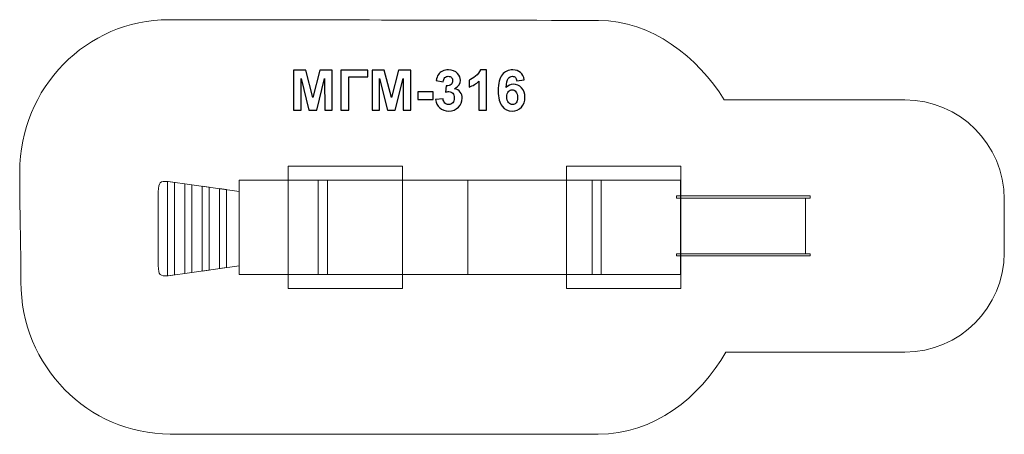
# Model space of a CAD drawing. Units: centimetres. Extents: x -9.61 to 0.3, y 9.2 to 13.37.
import ezdxf

# ---------------------------------------------------------------- set-up
doc = ezdxf.new("R2010")
doc.units = ezdxf.units.CM
doc.header["$MEASUREMENT"] = 0
doc.layers.add('Layer 1', color=7, linetype='Continuous')

msp = doc.modelspace()

# ---------------------------------------------------------------- linework, layer by layer
at = {"layer": 'Layer 1', "color": 7, "lineweight": 9}
for points in [[(-6.9052, 10.6643), (-5.75462, 10.6643), (-5.75462, 11.8943), (-6.9052, 11.8943), (-6.9052, 10.6643)], [(-4.10235, 10.6643), (-2.95177, 10.6643), (-2.95177, 11.8943), (-4.10235, 11.8943), (-4.10235, 10.6643)], [(-7.39617, 10.80408), (-6.50709, 10.80408), (-6.50709, 11.75452), (-7.39617, 11.75452), (-7.39617, 10.80408)], [(-3.84595, 10.80408), (-2.95687, 10.80408), (-2.95687, 11.75452), (-3.84595, 11.75452), (-3.84595, 10.80408)]]:
    msp.add_lwpolyline(points, close=True, dxfattribs=at)
at = {"layer": 'Layer 1', "color": 242, "lineweight": 20}
msp.add_open_spline([(-2.49995, 10.02425), (-2.76003, 9.56777), (-3.22843, 9.19657), (-3.78306, 9.19657), (-3.78306, 9.19657), (-5.54053, 9.19657), (-6.38979, 9.19883), (-8.09147, 9.19883), (-8.09147, 9.19883), (-8.92096, 9.19883), (-9.59361, 9.88458), (-9.59361, 10.73019), (-9.59361, 10.73019), (-9.59361, 11.11726), (-9.60588, 11.45244), (-9.60588, 11.83721), (-9.60588, 11.83721), (-9.60588, 12.68282), (-8.93322, 13.36857), (-8.10374, 13.36857), (-8.10374, 13.36857), (-6.39322, 13.36857), (-5.54954, 13.36187), (-3.77974, 13.36187), (-3.77974, 13.36187), (-3.24887, 13.36187), (-2.78234, 12.99109), (-2.51517, 12.56199), (-2.51517, 12.56199), (-2.51517, 12.56199), (-1.92184, 12.56199), (-1.92184, 12.56199), (-1.92184, 12.56199), (-1.92184, 12.56199), (-0.69776, 12.56199), (-0.69776, 12.56199), (-0.69776, 12.56199), (-0.14776, 12.56199), (0.30224, 12.11199), (0.30224, 11.56199), (0.30224, 11.56199), (0.30224, 11.56199), (0.30224, 11.02425), (0.30224, 11.02425), (0.30224, 11.02425), (0.30224, 10.47425), (-0.14776, 10.02425), (-0.69776, 10.02425), (-0.69776, 10.02425), (-0.69776, 10.02425), (-1.83684, 10.02425), (-1.83684, 10.02425), (-1.83684, 10.02425), (-1.83684, 10.02425), (-1.92184, 10.02425), (-1.92184, 10.02425), (-1.92184, 10.02425), (-1.92184, 10.02425), (-1.92346, 10.02425), (-1.92346, 10.02425), (-1.92346, 10.02425), (-1.92346, 10.02425), (-2.49995, 10.02425), (-2.49995, 10.02425)], degree=3, knots=[0, 0, 0, 0, 0.0588235, 0.0588235, 0.0588235, 0.0588235, 0.1176471, 0.1176471, 0.1176471, 0.1176471, 0.1764706, 0.1764706, 0.1764706, 0.1764706, 0.2352941, 0.2352941, 0.2352941, 0.2352941, 0.2941176, 0.2941176, 0.2941176, 0.2941176, 0.3529412, 0.3529412, 0.3529412, 0.3529412, 0.4117647, 0.4117647, 0.4117647, 0.4117647, 0.4705882, 0.4705882, 0.4705882, 0.4705882, 0.5294118, 0.5294118, 0.5294118, 0.5294118, 0.5882353, 0.5882353, 0.5882353, 0.5882353, 0.6470588, 0.6470588, 0.6470588, 0.6470588, 0.7058824, 0.7058824, 0.7058824, 0.7058824, 0.7647059, 0.7647059, 0.7647059, 0.7647059, 0.8235294, 0.8235294, 0.8235294, 0.8235294, 0.8823529, 0.8823529, 0.8823529, 0.8823529, 1, 1, 1, 1], dxfattribs=at)
at = {"layer": 'Layer 1', "color": 250}
for points, knots in [([(-6.85067, 12.45707), (-6.85067, 12.45707), (-6.85067, 12.86121), (-6.85067, 12.86121), (-6.85067, 12.86121), (-6.85067, 12.86121), (-6.7281, 12.86121), (-6.7281, 12.86121), (-6.7281, 12.86121), (-6.7281, 12.86121), (-6.65566, 12.58557), (-6.65566, 12.58557), (-6.65566, 12.58557), (-6.65566, 12.58557), (-6.58407, 12.86121), (-6.58407, 12.86121), (-6.58407, 12.86121), (-6.58407, 12.86121), (-6.46121, 12.86121), (-6.46121, 12.86121), (-6.46121, 12.86121), (-6.46121, 12.86121), (-6.46121, 12.45707), (-6.46121, 12.45707), (-6.46121, 12.45707), (-6.46121, 12.45707), (-6.53685, 12.45707), (-6.53685, 12.45707), (-6.53685, 12.45707), (-6.53685, 12.45707), (-6.53713, 12.77523), (-6.53713, 12.77523), (-6.53713, 12.77523), (-6.53713, 12.77523), (-6.61681, 12.45707), (-6.61681, 12.45707), (-6.61681, 12.45707), (-6.61681, 12.45707), (-6.69545, 12.45707), (-6.69545, 12.45707), (-6.69545, 12.45707), (-6.69545, 12.45707), (-6.77476, 12.77523), (-6.77476, 12.77523), (-6.77476, 12.77523), (-6.77476, 12.77523), (-6.77504, 12.45707), (-6.77504, 12.45707), (-6.77504, 12.45707), (-6.77504, 12.45707), (-6.85067, 12.45707), (-6.85067, 12.45707)], [0, 0, 0, 0, 0.0714286, 0.0714286, 0.0714286, 0.0714286, 0.1428571, 0.1428571, 0.1428571, 0.1428571, 0.2142857, 0.2142857, 0.2142857, 0.2142857, 0.2857143, 0.2857143, 0.2857143, 0.2857143, 0.3571429, 0.3571429, 0.3571429, 0.3571429, 0.4285714, 0.4285714, 0.4285714, 0.4285714, 0.5, 0.5, 0.5, 0.5, 0.5714286, 0.5714286, 0.5714286, 0.5714286, 0.6428571, 0.6428571, 0.6428571, 0.6428571, 0.7142857, 0.7142857, 0.7142857, 0.7142857, 0.7857143, 0.7857143, 0.7857143, 0.7857143, 0.8571429, 0.8571429, 0.8571429, 0.8571429, 1, 1, 1, 1]), ([(-6.37541, 12.86121), (-6.37541, 12.86121), (-6.10166, 12.86121), (-6.10166, 12.86121), (-6.10166, 12.86121), (-6.10166, 12.86121), (-6.10166, 12.79291), (-6.10166, 12.79291), (-6.10166, 12.79291), (-6.10166, 12.79291), (-6.29357, 12.79291), (-6.29357, 12.79291), (-6.29357, 12.79291), (-6.29357, 12.79291), (-6.29357, 12.45707), (-6.29357, 12.45707), (-6.29357, 12.45707), (-6.29357, 12.45707), (-6.37541, 12.45707), (-6.37541, 12.45707), (-6.37541, 12.45707), (-6.37541, 12.45707), (-6.37541, 12.86121), (-6.37541, 12.86121)], [0, 0, 0, 0, 0.1428571, 0.1428571, 0.1428571, 0.1428571, 0.2857143, 0.2857143, 0.2857143, 0.2857143, 0.4285714, 0.4285714, 0.4285714, 0.4285714, 0.5714286, 0.5714286, 0.5714286, 0.5714286, 0.7142857, 0.7142857, 0.7142857, 0.7142857, 1, 1, 1, 1]), ([(-6.06055, 12.45707), (-6.06055, 12.45707), (-6.06055, 12.86121), (-6.06055, 12.86121), (-6.06055, 12.86121), (-6.06055, 12.86121), (-5.93798, 12.86121), (-5.93798, 12.86121), (-5.93798, 12.86121), (-5.93798, 12.86121), (-5.86554, 12.58557), (-5.86554, 12.58557), (-5.86554, 12.58557), (-5.86554, 12.58557), (-5.79395, 12.86121), (-5.79395, 12.86121), (-5.79395, 12.86121), (-5.79395, 12.86121), (-5.67109, 12.86121), (-5.67109, 12.86121), (-5.67109, 12.86121), (-5.67109, 12.86121), (-5.67109, 12.45707), (-5.67109, 12.45707), (-5.67109, 12.45707), (-5.67109, 12.45707), (-5.74673, 12.45707), (-5.74673, 12.45707), (-5.74673, 12.45707), (-5.74673, 12.45707), (-5.74701, 12.77523), (-5.74701, 12.77523), (-5.74701, 12.77523), (-5.74701, 12.77523), (-5.82669, 12.45707), (-5.82669, 12.45707), (-5.82669, 12.45707), (-5.82669, 12.45707), (-5.90533, 12.45707), (-5.90533, 12.45707), (-5.90533, 12.45707), (-5.90533, 12.45707), (-5.98464, 12.77523), (-5.98464, 12.77523), (-5.98464, 12.77523), (-5.98464, 12.77523), (-5.98492, 12.45707), (-5.98492, 12.45707), (-5.98492, 12.45707), (-5.98492, 12.45707), (-6.06055, 12.45707), (-6.06055, 12.45707)], [0, 0, 0, 0, 0.0714286, 0.0714286, 0.0714286, 0.0714286, 0.1428571, 0.1428571, 0.1428571, 0.1428571, 0.2142857, 0.2142857, 0.2142857, 0.2142857, 0.2857143, 0.2857143, 0.2857143, 0.2857143, 0.3571429, 0.3571429, 0.3571429, 0.3571429, 0.4285714, 0.4285714, 0.4285714, 0.4285714, 0.5, 0.5, 0.5, 0.5, 0.5714286, 0.5714286, 0.5714286, 0.5714286, 0.6428571, 0.6428571, 0.6428571, 0.6428571, 0.7142857, 0.7142857, 0.7142857, 0.7142857, 0.7857143, 0.7857143, 0.7857143, 0.7857143, 0.8571429, 0.8571429, 0.8571429, 0.8571429, 1, 1, 1, 1]), ([(-5.42104, 12.56422), (-5.42104, 12.56422), (-5.34597, 12.57334), (-5.34597, 12.57334), (-5.34597, 12.57334), (-5.34362, 12.55415), (-5.33722, 12.53948), (-5.32678, 12.52932), (-5.32678, 12.52932), (-5.31634, 12.51916), (-5.30373, 12.51408), (-5.28896, 12.51408), (-5.28896, 12.51408), (-5.27306, 12.51408), (-5.25971, 12.52019), (-5.24879, 12.53233), (-5.24879, 12.53233), (-5.23797, 12.54446), (-5.23252, 12.56083), (-5.23252, 12.58153), (-5.23252, 12.58153), (-5.23252, 12.601), (-5.23769, 12.61652), (-5.24813, 12.62791), (-5.24813, 12.62791), (-5.25858, 12.63929), (-5.27128, 12.64503), (-5.28633, 12.64503), (-5.28633, 12.64503), (-5.29621, 12.64503), (-5.30797, 12.64305), (-5.3217, 12.6392), (-5.3217, 12.6392), (-5.3217, 12.6392), (-5.31314, 12.70204), (-5.31314, 12.70204), (-5.31314, 12.70204), (-5.29225, 12.70147), (-5.27636, 12.70608), (-5.26535, 12.71577), (-5.26535, 12.71577), (-5.25434, 12.72537), (-5.24889, 12.73826), (-5.24889, 12.75434), (-5.24889, 12.75434), (-5.24889, 12.76798), (-5.25293, 12.7788), (-5.26102, 12.78699), (-5.26102, 12.78699), (-5.26911, 12.79508), (-5.27984, 12.79912), (-5.29329, 12.79912), (-5.29329, 12.79912), (-5.30655, 12.79912), (-5.31784, 12.79451), (-5.32716, 12.78529), (-5.32716, 12.78529), (-5.33656, 12.77607), (-5.34221, 12.76262), (-5.34428, 12.74493), (-5.34428, 12.74493), (-5.34428, 12.74493), (-5.4154, 12.75707), (-5.4154, 12.75707), (-5.4154, 12.75707), (-5.41041, 12.78172), (-5.40298, 12.80138), (-5.39291, 12.81615), (-5.39291, 12.81615), (-5.38294, 12.83082), (-5.36892, 12.84239), (-5.35105, 12.85086), (-5.35105, 12.85086), (-5.33318, 12.85923), (-5.31305, 12.86347), (-5.29084, 12.86347), (-5.29084, 12.86347), (-5.25284, 12.86347), (-5.22236, 12.85133), (-5.1994, 12.82697), (-5.1994, 12.82697), (-5.1805, 12.80702), (-5.17099, 12.78445), (-5.17099, 12.75933), (-5.17099, 12.75933), (-5.17099, 12.72377), (-5.19037, 12.69526), (-5.22923, 12.6741), (-5.22923, 12.6741), (-5.20608, 12.66911), (-5.18765, 12.65801), (-5.17372, 12.6407), (-5.17372, 12.6407), (-5.15989, 12.62339), (-5.15293, 12.60251), (-5.15293, 12.57805), (-5.15293, 12.57805), (-5.15293, 12.54258), (-5.16591, 12.51229), (-5.19178, 12.48727), (-5.19178, 12.48727), (-5.21765, 12.46224), (-5.24983, 12.44973), (-5.2884, 12.44973), (-5.2884, 12.44973), (-5.3249, 12.44973), (-5.35519, 12.46027), (-5.37918, 12.48143), (-5.37918, 12.48143), (-5.40326, 12.50251), (-5.41718, 12.53007), (-5.42104, 12.56422)], [0, 0, 0, 0, 0.0344828, 0.0344828, 0.0344828, 0.0344828, 0.0689655, 0.0689655, 0.0689655, 0.0689655, 0.1034483, 0.1034483, 0.1034483, 0.1034483, 0.137931, 0.137931, 0.137931, 0.137931, 0.1724138, 0.1724138, 0.1724138, 0.1724138, 0.2068966, 0.2068966, 0.2068966, 0.2068966, 0.2413793, 0.2413793, 0.2413793, 0.2413793, 0.2758621, 0.2758621, 0.2758621, 0.2758621, 0.3103448, 0.3103448, 0.3103448, 0.3103448, 0.3448276, 0.3448276, 0.3448276, 0.3448276, 0.3793103, 0.3793103, 0.3793103, 0.3793103, 0.4137931, 0.4137931, 0.4137931, 0.4137931, 0.4482759, 0.4482759, 0.4482759, 0.4482759, 0.4827586, 0.4827586, 0.4827586, 0.4827586, 0.5172414, 0.5172414, 0.5172414, 0.5172414, 0.5517241, 0.5517241, 0.5517241, 0.5517241, 0.5862069, 0.5862069, 0.5862069, 0.5862069, 0.6206897, 0.6206897, 0.6206897, 0.6206897, 0.6551724, 0.6551724, 0.6551724, 0.6551724, 0.6896552, 0.6896552, 0.6896552, 0.6896552, 0.7241379, 0.7241379, 0.7241379, 0.7241379, 0.7586207, 0.7586207, 0.7586207, 0.7586207, 0.7931034, 0.7931034, 0.7931034, 0.7931034, 0.8275862, 0.8275862, 0.8275862, 0.8275862, 0.862069, 0.862069, 0.862069, 0.862069, 0.8965517, 0.8965517, 0.8965517, 0.8965517, 0.9310345, 0.9310345, 0.9310345, 0.9310345, 1, 1, 1, 1]), ([(-4.90675, 12.45707), (-4.90675, 12.45707), (-4.98407, 12.45707), (-4.98407, 12.45707), (-4.98407, 12.45707), (-4.98407, 12.45707), (-4.98407, 12.74964), (-4.98407, 12.74964), (-4.98407, 12.74964), (-5.0123, 12.72311), (-5.0456, 12.70345), (-5.08398, 12.69075), (-5.08398, 12.69075), (-5.08398, 12.69075), (-5.08398, 12.7613), (-5.08398, 12.7613), (-5.08398, 12.7613), (-5.06375, 12.76789), (-5.04183, 12.7804), (-5.01822, 12.79893), (-5.01822, 12.79893), (-4.99452, 12.81737), (-4.97833, 12.83891), (-4.96949, 12.86347), (-4.96949, 12.86347), (-4.96949, 12.86347), (-4.90675, 12.86347), (-4.90675, 12.86347), (-4.90675, 12.86347), (-4.90675, 12.86347), (-4.90675, 12.45707), (-4.90675, 12.45707)], [0, 0, 0, 0, 0.1111111, 0.1111111, 0.1111111, 0.1111111, 0.2222222, 0.2222222, 0.2222222, 0.2222222, 0.3333333, 0.3333333, 0.3333333, 0.3333333, 0.4444444, 0.4444444, 0.4444444, 0.4444444, 0.5555556, 0.5555556, 0.5555556, 0.5555556, 0.6666667, 0.6666667, 0.6666667, 0.6666667, 0.7777778, 0.7777778, 0.7777778, 0.7777778, 1, 1, 1, 1]), ([(-4.52848, 12.76224), (-4.52848, 12.76224), (-4.60355, 12.75397), (-4.60355, 12.75397), (-4.60355, 12.75397), (-4.60534, 12.76939), (-4.61013, 12.78078), (-4.61785, 12.78811), (-4.61785, 12.78811), (-4.62556, 12.79545), (-4.63553, 12.79912), (-4.64786, 12.79912), (-4.64786, 12.79912), (-4.66423, 12.79912), (-4.67806, 12.79178), (-4.68934, 12.77711), (-4.68934, 12.77711), (-4.70063, 12.76243), (-4.70769, 12.73186), (-4.7106, 12.68539), (-4.7106, 12.68539), (-4.69132, 12.70815), (-4.66743, 12.71953), (-4.63873, 12.71953), (-4.63873, 12.71953), (-4.60647, 12.71953), (-4.57871, 12.70721), (-4.55567, 12.68256), (-4.55567, 12.68256), (-4.53262, 12.65782), (-4.52114, 12.62603), (-4.52114, 12.58699), (-4.52114, 12.58699), (-4.52114, 12.54559), (-4.53328, 12.51229), (-4.55755, 12.48727), (-4.55755, 12.48727), (-4.58182, 12.46224), (-4.61296, 12.44973), (-4.65096, 12.44973), (-4.65096, 12.44973), (-4.6917, 12.44973), (-4.72528, 12.46563), (-4.75153, 12.49743), (-4.75153, 12.49743), (-4.77777, 12.52922), (-4.79094, 12.58125), (-4.79094, 12.65368), (-4.79094, 12.65368), (-4.79094, 12.72791), (-4.77721, 12.78143), (-4.74983, 12.81427), (-4.74983, 12.81427), (-4.72246, 12.8471), (-4.6869, 12.86347), (-4.64315, 12.86347), (-4.64315, 12.86347), (-4.61249, 12.86347), (-4.58709, 12.85481), (-4.56695, 12.8375), (-4.56695, 12.8375), (-4.54682, 12.82029), (-4.53403, 12.79517), (-4.52848, 12.76224)], [0, 0, 0, 0, 0.0588235, 0.0588235, 0.0588235, 0.0588235, 0.1176471, 0.1176471, 0.1176471, 0.1176471, 0.1764706, 0.1764706, 0.1764706, 0.1764706, 0.2352941, 0.2352941, 0.2352941, 0.2352941, 0.2941176, 0.2941176, 0.2941176, 0.2941176, 0.3529412, 0.3529412, 0.3529412, 0.3529412, 0.4117647, 0.4117647, 0.4117647, 0.4117647, 0.4705882, 0.4705882, 0.4705882, 0.4705882, 0.5294118, 0.5294118, 0.5294118, 0.5294118, 0.5882353, 0.5882353, 0.5882353, 0.5882353, 0.6470588, 0.6470588, 0.6470588, 0.6470588, 0.7058824, 0.7058824, 0.7058824, 0.7058824, 0.7647059, 0.7647059, 0.7647059, 0.7647059, 0.8235294, 0.8235294, 0.8235294, 0.8235294, 0.8823529, 0.8823529, 0.8823529, 0.8823529, 1, 1, 1, 1]), ([(-5.59884, 12.56488), (-5.59884, 12.56488), (-5.59884, 12.64221), (-5.59884, 12.64221), (-5.59884, 12.64221), (-5.59884, 12.64221), (-5.44644, 12.64221), (-5.44644, 12.64221), (-5.44644, 12.64221), (-5.44644, 12.64221), (-5.44644, 12.56488), (-5.44644, 12.56488), (-5.44644, 12.56488), (-5.44644, 12.56488), (-5.59884, 12.56488), (-5.59884, 12.56488)], [0, 0, 0, 0, 0.2, 0.2, 0.2, 0.2, 0.4, 0.4, 0.4, 0.4, 0.6, 0.6, 0.6, 0.6, 1, 1, 1, 1]), ([(-4.70402, 12.5931), (-4.70402, 12.56789), (-4.69819, 12.54842), (-4.68662, 12.53468), (-4.68662, 12.53468), (-4.67505, 12.52095), (-4.66187, 12.51408), (-4.64692, 12.51408), (-4.64692, 12.51408), (-4.63262, 12.51408), (-4.62067, 12.51972), (-4.61108, 12.53092), (-4.61108, 12.53092), (-4.60157, 12.54221), (-4.59678, 12.56064), (-4.59678, 12.58623), (-4.59678, 12.58623), (-4.59678, 12.61257), (-4.60195, 12.63186), (-4.6122, 12.64418), (-4.6122, 12.64418), (-4.62255, 12.65641), (-4.63535, 12.66253), (-4.65077, 12.66253), (-4.65077, 12.66253), (-4.66573, 12.66253), (-4.67824, 12.65669), (-4.68859, 12.64493), (-4.68859, 12.64493), (-4.69885, 12.63327), (-4.70402, 12.61596), (-4.70402, 12.5931)], [0, 0, 0, 0, 0.1111111, 0.1111111, 0.1111111, 0.1111111, 0.2222222, 0.2222222, 0.2222222, 0.2222222, 0.3333333, 0.3333333, 0.3333333, 0.3333333, 0.4444444, 0.4444444, 0.4444444, 0.4444444, 0.5555556, 0.5555556, 0.5555556, 0.5555556, 0.6666667, 0.6666667, 0.6666667, 0.6666667, 0.7777778, 0.7777778, 0.7777778, 0.7777778, 1, 1, 1, 1])]:
    msp.add_open_spline(points, degree=3, knots=knots, dxfattribs=at)
at = {"layer": 'Layer 1', "color": 7, "lineweight": 9}
for points, knots in [([(-7.39618, 10.89171), (-7.39618, 10.89171), (-7.39618, 11.64089), (-7.39618, 11.64089), (-7.39618, 11.64089), (-7.39618, 11.64089), (-8.11221, 11.74095), (-8.11221, 11.74095), (-8.11221, 11.74095), (-8.19117, 11.74404), (-8.20978, 11.73853), (-8.21204, 11.63661), (-8.21204, 11.63661), (-8.21204, 11.63661), (-8.21204, 10.89559), (-8.21204, 10.89559), (-8.21204, 10.89559), (-8.20978, 10.79367), (-8.19571, 10.78984), (-8.11221, 10.79127), (-8.11221, 10.79127), (-8.11221, 10.79127), (-7.39618, 10.89171), (-7.39618, 10.89171)], [0, 0, 0, 0, 0.1428571, 0.1428571, 0.1428571, 0.1428571, 0.2857143, 0.2857143, 0.2857143, 0.2857143, 0.4285714, 0.4285714, 0.4285714, 0.4285714, 0.5714286, 0.5714286, 0.5714286, 0.5714286, 0.7142857, 0.7142857, 0.7142857, 0.7142857, 1, 1, 1, 1]), ([(-8.04744, 11.7319), (-8.04744, 11.7319), (-8.11221, 11.74095), (-8.11221, 11.74095), (-8.11221, 11.74095), (-8.11221, 11.74095), (-8.11875, 11.74117), (-8.11875, 11.74117), (-8.11875, 11.74117), (-8.11875, 11.74117), (-8.11875, 10.79118), (-8.11875, 10.79118), (-8.11875, 10.79118), (-8.11875, 10.79118), (-8.11221, 10.79127), (-8.11221, 10.79127), (-8.11221, 10.79127), (-8.11221, 10.79127), (-8.04744, 10.80036), (-8.04744, 10.80036), (-8.04744, 10.80036), (-8.04744, 10.80036), (-8.04744, 11.7319), (-8.04744, 11.7319)], [0, 0, 0, 0, 0.1428571, 0.1428571, 0.1428571, 0.1428571, 0.2857143, 0.2857143, 0.2857143, 0.2857143, 0.4285714, 0.4285714, 0.4285714, 0.4285714, 0.5714286, 0.5714286, 0.5714286, 0.5714286, 0.7142857, 0.7142857, 0.7142857, 0.7142857, 1, 1, 1, 1]), ([(-7.87337, 11.70757), (-7.87337, 11.70757), (-7.94468, 11.71753), (-7.94468, 11.71753), (-7.94468, 11.71753), (-7.94468, 11.71753), (-7.94468, 10.81477), (-7.94468, 10.81477), (-7.94468, 10.81477), (-7.94468, 10.81477), (-7.87337, 10.82477), (-7.87337, 10.82477), (-7.87337, 10.82477), (-7.87337, 10.82477), (-7.87337, 11.70757), (-7.87337, 11.70757)], [0, 0, 0, 0, 0.2, 0.2, 0.2, 0.2, 0.4, 0.4, 0.4, 0.4, 0.6, 0.6, 0.6, 0.6, 1, 1, 1, 1]), ([(-7.6993, 11.68325), (-7.6993, 11.68325), (-7.7706, 11.69321), (-7.7706, 11.69321), (-7.7706, 11.69321), (-7.7706, 11.69321), (-7.7706, 10.83919), (-7.7706, 10.83919), (-7.7706, 10.83919), (-7.7706, 10.83919), (-7.6993, 10.84919), (-7.6993, 10.84919), (-7.6993, 10.84919), (-7.6993, 10.84919), (-7.6993, 11.68325), (-7.6993, 11.68325)], [0, 0, 0, 0, 0.2, 0.2, 0.2, 0.2, 0.4, 0.4, 0.4, 0.4, 0.6, 0.6, 0.6, 0.6, 1, 1, 1, 1]), ([(-5.09614, 11.75452), (-5.09614, 11.75452), (-5.55668, 11.75452), (-5.55668, 11.75452), (-5.55668, 11.75452), (-5.55668, 11.75452), (-6.60123, 11.75452), (-6.60123, 11.75452), (-6.60123, 11.75452), (-6.60123, 11.75452), (-6.60123, 10.80408), (-6.60123, 10.80408), (-6.60123, 10.80408), (-6.60123, 10.80408), (-5.09614, 10.80408), (-5.09614, 10.80408), (-5.09614, 10.80408), (-5.09614, 10.80408), (-5.09614, 11.75452), (-5.09614, 11.75452)], [0, 0, 0, 0, 0.1666667, 0.1666667, 0.1666667, 0.1666667, 0.3333333, 0.3333333, 0.3333333, 0.3333333, 0.5, 0.5, 0.5, 0.5, 0.6666667, 0.6666667, 0.6666667, 0.6666667, 1, 1, 1, 1]), ([(-3.75475, 11.75452), (-3.75475, 11.75452), (-4.64383, 11.75452), (-4.64383, 11.75452), (-4.64383, 11.75452), (-4.64383, 11.75452), (-5.09614, 11.75452), (-5.09614, 11.75452), (-5.09614, 11.75452), (-5.09614, 11.75452), (-5.09614, 10.80408), (-5.09614, 10.80408), (-5.09614, 10.80408), (-5.09614, 10.80408), (-3.75475, 10.80408), (-3.75475, 10.80408), (-3.75475, 10.80408), (-3.75475, 10.80408), (-3.75475, 11.75452), (-3.75475, 11.75452)], [0, 0, 0, 0, 0.1666667, 0.1666667, 0.1666667, 0.1666667, 0.3333333, 0.3333333, 0.3333333, 0.3333333, 0.5, 0.5, 0.5, 0.5, 0.6666667, 0.6666667, 0.6666667, 0.6666667, 1, 1, 1, 1]), ([(-7.52523, 11.65893), (-7.52523, 11.65893), (-7.59653, 11.66889), (-7.59653, 11.66889), (-7.59653, 11.66889), (-7.59653, 11.66889), (-7.59653, 10.8636), (-7.59653, 10.8636), (-7.59653, 10.8636), (-7.59653, 10.8636), (-7.52523, 10.87361), (-7.52523, 10.87361), (-7.52523, 10.87361), (-7.52523, 10.87361), (-7.52523, 11.65893), (-7.52523, 11.65893)], [0, 0, 0, 0, 0.2, 0.2, 0.2, 0.2, 0.4, 0.4, 0.4, 0.4, 0.6, 0.6, 0.6, 0.6, 1, 1, 1, 1]), ([(-1.65203, 11.595), (-1.65203, 11.595), (-2.99506, 11.595), (-2.99506, 11.595), (-2.99506, 11.595), (-2.99506, 11.595), (-2.99506, 11.57263), (-2.99506, 11.57263), (-2.99506, 11.57263), (-2.99506, 11.57263), (-1.65203, 11.57263), (-1.65203, 11.57263), (-1.65203, 11.57263), (-1.65203, 11.57263), (-1.65203, 11.595), (-1.65203, 11.595)], [0, 0, 0, 0, 0.2, 0.2, 0.2, 0.2, 0.4, 0.4, 0.4, 0.4, 0.6, 0.6, 0.6, 0.6, 1, 1, 1, 1]), ([(-1.69776, 11.57263), (-1.69776, 11.57263), (-2.95686, 11.57263), (-2.95686, 11.57263), (-2.95686, 11.57263), (-2.95686, 11.57263), (-2.95686, 11.01356), (-2.95686, 11.01356), (-2.95686, 11.01356), (-2.95686, 11.01356), (-1.69776, 11.01356), (-1.69776, 11.01356), (-1.69776, 11.01356), (-1.69776, 11.01356), (-1.69776, 11.57263), (-1.69776, 11.57263)], [0, 0, 0, 0, 0.2, 0.2, 0.2, 0.2, 0.4, 0.4, 0.4, 0.4, 0.6, 0.6, 0.6, 0.6, 1, 1, 1, 1]), ([(-1.65203, 11.01356), (-1.65203, 11.01356), (-2.99506, 11.01356), (-2.99506, 11.01356), (-2.99506, 11.01356), (-2.99506, 11.01356), (-2.99506, 10.9912), (-2.99506, 10.9912), (-2.99506, 10.9912), (-2.99506, 10.9912), (-1.65203, 10.9912), (-1.65203, 10.9912), (-1.65203, 10.9912), (-1.65203, 10.9912), (-1.65203, 11.01356), (-1.65203, 11.01356)], [0, 0, 0, 0, 0.2, 0.2, 0.2, 0.2, 0.4, 0.4, 0.4, 0.4, 0.6, 0.6, 0.6, 0.6, 1, 1, 1, 1])]:
    msp.add_open_spline(points, degree=3, knots=knots, dxfattribs=at)

doc.saveas('drawing.dxf')
